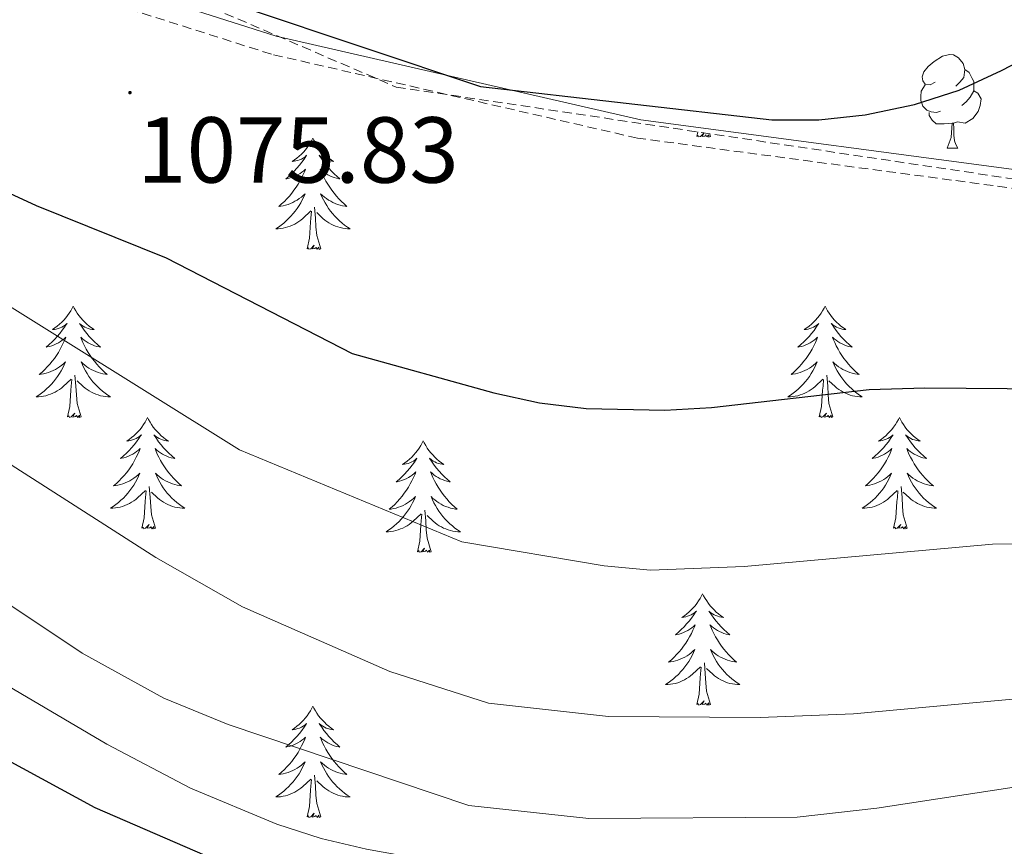
# Model space of a CAD drawing. Units: metres. Extents: x 653952 to 658473, y 4745955 to 4749026.
# Drawn here: x 657184 to 657290, y 4747017 to 4747105 of the extents above; entities that cross this region are included whole.
import ezdxf
from ezdxf.enums import TextEntityAlignment as Align

# ---------------------------------------------------------------- set-up
doc = ezdxf.new("R2010")
doc.units = ezdxf.units.M
doc.header["$MEASUREMENT"] = 0
doc.linetypes.add('TRAZOSX2', pattern=[1.5, 1, -0.5])
for name, color, linetype, lineweight in [('Carátula', 7, 'Continuous', 5), ('Level 21', 19, 'Continuous', 0), ('Level 35', 92, 'Continuous', 0), ('Level 36', 19, 'Continuous', 40), ('Level 4', 36, 'Continuous', 30), ('Level 41', 39, 'Continuous', 0), ('Level 5', 36, 'Continuous', 0), ('Level 7', 1, 'Continuous', 0)]:
    doc.layers.add(name, color=color, linetype=linetype, lineweight=lineweight)
doc.styles.add('Arial', font='ARIAL.TTF', dxfattribs={"height": 0.2})

# ---------------------------------------------------------------- blocks, each defined once
blk = doc.blocks.new('5PATER')
at = {"layer": 'Carátula', "linetype": 'Continuous', "lineweight": 5}
h = blk.add_hatch(color=250, dxfattribs=at)
edge = h.paths.add_edge_path()
edge.add_ellipse((0, 0), major_axis=(-1.33, -1.34), ratio=0.999422, start_angle=0, end_angle=360)

msp = doc.modelspace()

# ---------------------------------------------------------------- linework, layer by layer
at = {"layer": 'Level 21', "color": 19, "linetype": 'Continuous', "lineweight": 0}
msp.add_polyline3d([(657159.95, 4747120.19, 1075), (657211.85, 4747103.68, 1075), (657250.9, 4747094.74, 1075), (657293.27, 4747089.09, 1075), (657330.99, 4747086.26, 1078.18), (657375.33, 4747083.91, 1082.9), (657417.02, 4747083.94, 1089.83), (657460.9, 4747085.82, 1102.09), (657503.53, 4747088.66, 1109.65)], dxfattribs=at)
at = {"layer": 'Level 21', "color": 19, "linetype": 'TRAZOSX2', "lineweight": 0}
msp.add_polyline3d([(657503.53, 4747086.66, 1109.87), (657461.01, 4747083.82, 1102.17), (657417.06, 4747081.94, 1089.92), (657375.28, 4747081.91, 1082.69), (657330.87, 4747084.27, 1078.06), (657293.07, 4747087.1, 1075), (657250.54, 4747092.77, 1075), (657211.33, 4747101.75, 1075), (657159.35, 4747118.28, 1075)], dxfattribs=at)
at = {"layer": 'Level 35', "color": 92, "linetype": 'TRAZOSX2', "lineweight": 0}
msp.add_polyline3d([(657177.67, 4747117.49, 1085.17), (657195.34, 4747110.86, 1086.2), (657224.7, 4747098.24, 1087.94), (657290.17, 4747088.5, 1088.29), (657309.99, 4747087.42, 1088.98), (657357.38, 4747078.43, 1090.37), (657372.96, 4747081.8, 1090.03), (657381.72, 4747098.96, 1090.03), (657385.68, 4747112.23, 1090.03), (657405.75, 4747139.64, 1088.98), (657418.78, 4747150.96, 1088.64), (657439.04, 4747165.87, 1088.29), (657475.9, 4747185.91, 1084.82)], dxfattribs=at)
at = {"layer": 'Level 36', "color": 92, "linetype": 'Continuous', "lineweight": 0}
for points in [[(657282.41, 4747098.75), (657281.88, 4747098.48), (657281.35, 4747098.53), (657281.08, 4747098.91), (657281.03, 4747099.33), (657281.19, 4747099.85), (657281.67, 4747100.45), (657282.3, 4747100.97), (657283.2, 4747101.56), (657283.95, 4747101.72), (657284.37, 4747101.67), (657284.9, 4747101.35), (657285.43, 4747100.77), (657285.59, 4747100.13), (657285.48, 4747099.27), (657285.06, 4747098.75), (657284.64, 4747098.32)], [(657285.59, 4747100.13), (657286.07, 4747099.81), (657286.38, 4747099.17), (657286.54, 4747098.85), (657286.54, 4747098.27), (657286.54, 4747097.85), (657286.17, 4747097.15), (657285.75, 4747096.67), (657285.27, 4747096.25)], [(657282.99, 4747095.67), (657282.57, 4747095.51), (657281.98, 4747095.57), (657281.51, 4747095.77), (657281.08, 4747096.2), (657280.87, 4747096.79), (657280.87, 4747097.21), (657280.92, 4747097.79), (657281.35, 4747098.48)], [(657286.54, 4747097.85), (657287, 4747097.59), (657287.34, 4747096.98), (657287.23, 4747096.25), (657287.02, 4747095.61), (657286.44, 4747094.87), (657285.64, 4747094.39), (657284.79, 4747094.5), (657284.36, 4747094.37)], [(657284.25, 4747094.37), (657283.36, 4747094.29), (657282.52, 4747094.29), (657282.09, 4747094.71), (657281.77, 4747095.19), (657281.77, 4747095.51)], [(657283.71, 4747091.69), (657284.14, 4747092.85), (657284.25, 4747094.37), (657284.36, 4747094.37), (657284.4, 4747093.79), (657284.43, 4747093.1), (657284.5, 4747092.49), (657284.62, 4747092.09), (657284.83, 4747091.69)], [(657256.9, 4747092.95), (657257, 4747093.43)], [(657257.66, 4747093.34), (657257.28, 4747092.96), (657257.09, 4747092.9), (657257.05, 4747093.07), (657256.9, 4747092.95)], [(657258.36, 4747092.95), (657258.19, 4747092.89), (657258.17, 4747093.13), (657257.98, 4747092.9), (657257.86, 4747093.11), (657257.74, 4747093), (657257.47, 4747092.95), (657257.66, 4747093.34)], [(657215.78, 4747092.78), (657215.66, 4747092.56), (657215.51, 4747092.29), (657215.34, 4747092.02), (657215.16, 4747091.76), (657214.97, 4747091.52), (657214.76, 4747091.28), (657214.54, 4747091.05), (657214.31, 4747090.84), (657214.07, 4747090.63), (657213.82, 4747090.44), (657213.56, 4747090.27), (657213.76, 4747090.29), (657213.96, 4747090.33), (657214.16, 4747090.38), (657214.36, 4747090.45), (657214.54, 4747090.53), (657214.72, 4747090.63), (657214.9, 4747090.75), (657215.1, 4747090.94), (657215.06, 4747090.87), (657214.83, 4747090.53), (657214.59, 4747090.19), (657214.33, 4747089.87), (657214.07, 4747089.55), (657213.79, 4747089.24), (657213.49, 4747088.95), (657213.19, 4747088.67), (657212.88, 4747088.4), (657213, 4747088.42), (657213.25, 4747088.48), (657213.49, 4747088.55), (657213.73, 4747088.64), (657213.96, 4747088.74), (657214.18, 4747088.86), (657214.4, 4747088.99), (657214.6, 4747089.13), (657214.8, 4747089.29), (657214.99, 4747089.46), (657214.9, 4747089.24), (657214.74, 4747088.88), (657214.57, 4747088.53), (657214.39, 4747088.18), (657214.19, 4747087.84), (657213.98, 4747087.51), (657213.75, 4747087.19), (657213.51, 4747086.87), (657213.26, 4747086.57), (657212.99, 4747086.28), (657212.72, 4747086), (657212.43, 4747085.73), (657212.14, 4747085.47), (657212.33, 4747085.49), (657212.6, 4747085.54), (657212.86, 4747085.6), (657213.12, 4747085.68), (657213.38, 4747085.78), (657213.62, 4747085.89), (657213.86, 4747086.01), (657214.1, 4747086.15), (657214.32, 4747086.3), (657214.54, 4747086.46), (657214.74, 4747086.64), (657214.94, 4747086.82), (657214.8, 4747086.5)], [(657215.78, 4747092.78), (657215.89, 4747092.56), (657216.04, 4747092.29), (657216.21, 4747092.02), (657216.39, 4747091.76), (657216.59, 4747091.52), (657216.79, 4747091.28), (657217.01, 4747091.05), (657217.24, 4747090.84), (657217.48, 4747090.63), (657217.73, 4747090.44), (657217.99, 4747090.26), (657217.79, 4747090.29), (657217.59, 4747090.33), (657217.39, 4747090.38), (657217.2, 4747090.45), (657217.01, 4747090.53), (657216.83, 4747090.63), (657216.65, 4747090.75), (657216.45, 4747090.94), (657216.49, 4747090.87), (657216.72, 4747090.53), (657216.96, 4747090.19), (657217.22, 4747089.86), (657217.49, 4747089.55), (657217.77, 4747089.24), (657218.06, 4747088.95), (657218.36, 4747088.67), (657218.67, 4747088.4), (657218.55, 4747088.42), (657218.3, 4747088.48), (657218.06, 4747088.55), (657217.83, 4747088.64), (657217.6, 4747088.74), (657217.37, 4747088.86), (657217.16, 4747088.99), (657216.95, 4747089.13), (657216.75, 4747089.29), (657216.56, 4747089.46), (657216.65, 4747089.24), (657216.81, 4747088.88), (657216.98, 4747088.53), (657217.16, 4747088.18), (657217.36, 4747087.84), (657217.58, 4747087.51), (657217.8, 4747087.19), (657218.04, 4747086.87), (657218.29, 4747086.57), (657218.56, 4747086.28), (657218.83, 4747086), (657219.12, 4747085.73), (657219.42, 4747085.47), (657219.22, 4747085.49), (657218.95, 4747085.54), (657218.69, 4747085.6), (657218.43, 4747085.68), (657218.18, 4747085.78), (657217.93, 4747085.89), (657217.69, 4747086.01), (657217.45, 4747086.15), (657217.23, 4747086.3), (657217.01, 4747086.46), (657216.81, 4747086.64), (657216.61, 4747086.82), (657216.75, 4747086.5)], [(657258.36, 4747092.95), (657258.28, 4747093.25)], [(657283.71, 4747091.69), (657284.83, 4747091.69)], [(657214.8, 4747086.5), (657214.64, 4747086.18), (657214.48, 4747085.86), (657214.29, 4747085.56), (657214.1, 4747085.26), (657213.88, 4747084.97), (657213.66, 4747084.69), (657213.43, 4747084.43), (657213.18, 4747084.17), (657212.92, 4747083.92), (657212.65, 4747083.69), (657212.38, 4747083.47), (657212.09, 4747083.26), (657211.8, 4747083.07), (657212.06, 4747083.08), (657212.32, 4747083.1), (657212.59, 4747083.14), (657212.84, 4747083.2), (657213.1, 4747083.27), (657213.35, 4747083.36), (657213.59, 4747083.46), (657213.83, 4747083.58), (657214.06, 4747083.71), (657214.28, 4747083.85), (657214.5, 4747084.01), (657214.7, 4747084.18), (657215.55, 4747084.98)], [(657216.75, 4747086.5), (657216.91, 4747086.18), (657217.08, 4747085.86), (657217.26, 4747085.56), (657217.46, 4747085.26), (657217.67, 4747084.97), (657217.89, 4747084.69), (657218.12, 4747084.43), (657218.37, 4747084.17), (657218.63, 4747083.92), (657218.9, 4747083.69), (657219.18, 4747083.47), (657219.47, 4747083.26), (657219.76, 4747083.07), (657219.49, 4747083.08), (657219.23, 4747083.1), (657218.97, 4747083.14), (657218.71, 4747083.2), (657218.45, 4747083.27), (657218.2, 4747083.36), (657217.96, 4747083.46), (657217.72, 4747083.58), (657217.49, 4747083.71), (657217.27, 4747083.85), (657217.06, 4747084.01), (657216.85, 4747084.18), (657216.19, 4747084.8)], [(657215.16, 4747080.93), (657215.4, 4747082.05), (657215.52, 4747083.79), (657215.56, 4747084.22), (657215.63, 4747084.95)], [(657216.63, 4747080.93), (657216.2, 4747082.37), (657216.11, 4747083.27), (657216.06, 4747084.22), (657215.96, 4747085.39)], [(657216.63, 4747080.93), (657216.45, 4747080.86), (657216.43, 4747081.1), (657216.24, 4747080.88), (657216.12, 4747081.08), (657216, 4747080.97), (657215.73, 4747080.92), (657215.93, 4747081.31), (657215.54, 4747080.93), (657215.36, 4747080.88), (657215.31, 4747081.04), (657215.16, 4747080.93)], [(657190.12, 4747074.8), (657190.01, 4747074.58), (657189.85, 4747074.3), (657189.68, 4747074.04), (657189.5, 4747073.78), (657189.31, 4747073.53), (657189.1, 4747073.29), (657188.88, 4747073.07), (657188.65, 4747072.85), (657188.41, 4747072.65), (657188.16, 4747072.46), (657187.9, 4747072.28), (657188.1, 4747072.3), (657188.3, 4747072.34), (657188.5, 4747072.39), (657188.7, 4747072.46), (657188.89, 4747072.55), (657189.07, 4747072.65), (657189.24, 4747072.76), (657189.45, 4747072.95), (657189.4, 4747072.89), (657189.18, 4747072.54), (657188.93, 4747072.21), (657188.68, 4747071.88), (657188.41, 4747071.56), (657188.13, 4747071.26), (657187.84, 4747070.96), (657187.53, 4747070.68), (657187.22, 4747070.41), (657187.34, 4747070.43), (657187.59, 4747070.49), (657187.83, 4747070.56), (657188.07, 4747070.65), (657188.3, 4747070.75), (657188.52, 4747070.87), (657188.74, 4747071), (657188.94, 4747071.15), (657189.14, 4747071.31), (657189.33, 4747071.48), (657189.24, 4747071.25), (657189.08, 4747070.89), (657188.91, 4747070.54), (657188.73, 4747070.19), (657188.53, 4747069.85), (657188.32, 4747069.52), (657188.09, 4747069.2), (657187.85, 4747068.89), (657187.6, 4747068.58), (657187.34, 4747068.29), (657187.06, 4747068.01), (657186.77, 4747067.74), (657186.48, 4747067.48), (657186.67, 4747067.51), (657186.94, 4747067.55), (657187.2, 4747067.62), (657187.46, 4747067.7), (657187.72, 4747067.79), (657187.96, 4747067.9), (657188.21, 4747068.02), (657188.44, 4747068.16), (657188.66, 4747068.31), (657188.88, 4747068.47), (657189.09, 4747068.65), (657189.28, 4747068.84), (657189.14, 4747068.51)], [(657190.12, 4747074.8), (657190.23, 4747074.58), (657190.38, 4747074.3), (657190.55, 4747074.04), (657190.73, 4747073.78), (657190.93, 4747073.53), (657191.14, 4747073.29), (657191.35, 4747073.07), (657191.58, 4747072.85), (657191.82, 4747072.65), (657192.08, 4747072.46), (657192.34, 4747072.28), (657192.14, 4747072.3), (657191.93, 4747072.34), (657191.73, 4747072.39), (657191.54, 4747072.46), (657191.35, 4747072.55), (657191.17, 4747072.65), (657191, 4747072.76), (657190.79, 4747072.95), (657190.83, 4747072.89), (657191.06, 4747072.54), (657191.3, 4747072.21), (657191.56, 4747071.88), (657191.83, 4747071.56), (657192.11, 4747071.26), (657192.4, 4747070.96), (657192.7, 4747070.68), (657193.02, 4747070.41), (657192.89, 4747070.43), (657192.65, 4747070.49), (657192.4, 4747070.56), (657192.17, 4747070.65), (657191.94, 4747070.75), (657191.71, 4747070.87), (657191.5, 4747071), (657191.29, 4747071.15), (657191.09, 4747071.31), (657190.91, 4747071.48), (657191, 4747071.25), (657191.15, 4747070.89), (657191.32, 4747070.54), (657191.51, 4747070.19), (657191.71, 4747069.85), (657191.92, 4747069.52), (657192.15, 4747069.2), (657192.38, 4747068.89), (657192.64, 4747068.58), (657192.9, 4747068.29), (657193.18, 4747068.01), (657193.46, 4747067.74), (657193.76, 4747067.48), (657193.56, 4747067.51), (657193.3, 4747067.55), (657193.03, 4747067.62), (657192.77, 4747067.7), (657192.52, 4747067.79), (657192.27, 4747067.9), (657192.03, 4747068.02), (657191.8, 4747068.16), (657191.57, 4747068.31), (657191.36, 4747068.47), (657191.15, 4747068.65), (657190.95, 4747068.84), (657191.1, 4747068.51)], [(657270.62, 4747074.79), (657270.51, 4747074.58), (657270.36, 4747074.3), (657270.19, 4747074.03), (657270.01, 4747073.78), (657269.81, 4747073.53), (657269.6, 4747073.29), (657269.39, 4747073.07), (657269.16, 4747072.85), (657268.92, 4747072.65), (657268.66, 4747072.46), (657268.4, 4747072.28), (657268.6, 4747072.3), (657268.81, 4747072.34), (657269.01, 4747072.39), (657269.2, 4747072.46), (657269.39, 4747072.55), (657269.57, 4747072.65), (657269.74, 4747072.76), (657269.95, 4747072.95), (657269.91, 4747072.89), (657269.68, 4747072.54), (657269.44, 4747072.2), (657269.18, 4747071.88), (657268.91, 4747071.56), (657268.63, 4747071.26), (657268.34, 4747070.96), (657268.04, 4747070.68), (657267.72, 4747070.41), (657267.85, 4747070.43), (657268.09, 4747070.49), (657268.34, 4747070.56), (657268.57, 4747070.65), (657268.8, 4747070.75), (657269.03, 4747070.87), (657269.24, 4747071), (657269.45, 4747071.15), (657269.65, 4747071.31), (657269.83, 4747071.47), (657269.74, 4747071.25), (657269.59, 4747070.89), (657269.42, 4747070.54), (657269.23, 4747070.19), (657269.03, 4747069.85), (657268.82, 4747069.52), (657268.59, 4747069.2), (657268.36, 4747068.89), (657268.1, 4747068.58), (657267.84, 4747068.29), (657267.56, 4747068.01), (657267.28, 4747067.74), (657266.98, 4747067.48), (657267.18, 4747067.51), (657267.44, 4747067.55), (657267.71, 4747067.62), (657267.97, 4747067.7), (657268.22, 4747067.79), (657268.47, 4747067.9), (657268.71, 4747068.02), (657268.94, 4747068.16), (657269.17, 4747068.31), (657269.38, 4747068.47), (657269.59, 4747068.65), (657269.79, 4747068.84), (657269.64, 4747068.51)], [(657270.62, 4747074.79), (657270.73, 4747074.58), (657270.89, 4747074.3), (657271.06, 4747074.03), (657271.24, 4747073.78), (657271.43, 4747073.53), (657271.64, 4747073.29), (657271.86, 4747073.07), (657272.09, 4747072.85), (657272.33, 4747072.65), (657272.58, 4747072.46), (657272.84, 4747072.28), (657272.64, 4747072.3), (657272.44, 4747072.34), (657272.24, 4747072.39), (657272.04, 4747072.46), (657271.85, 4747072.55), (657271.67, 4747072.65), (657271.5, 4747072.76), (657271.29, 4747072.95), (657271.34, 4747072.89), (657271.56, 4747072.54), (657271.81, 4747072.2), (657272.06, 4747071.88), (657272.33, 4747071.56), (657272.61, 4747071.26), (657272.9, 4747070.96), (657273.21, 4747070.68), (657273.52, 4747070.41), (657273.4, 4747070.43), (657273.15, 4747070.49), (657272.91, 4747070.56), (657272.67, 4747070.65), (657272.44, 4747070.75), (657272.22, 4747070.87), (657272, 4747071), (657271.8, 4747071.15), (657271.6, 4747071.31), (657271.41, 4747071.47), (657271.5, 4747071.25), (657271.66, 4747070.89), (657271.83, 4747070.54), (657272.01, 4747070.19), (657272.21, 4747069.85), (657272.42, 4747069.52), (657272.65, 4747069.2), (657272.89, 4747068.89), (657273.14, 4747068.58), (657273.4, 4747068.29), (657273.68, 4747068.01), (657273.97, 4747067.74), (657274.26, 4747067.48), (657274.07, 4747067.51), (657273.8, 4747067.55), (657273.54, 4747067.62), (657273.28, 4747067.7), (657273.02, 4747067.79), (657272.78, 4747067.9), (657272.53, 4747068.02), (657272.3, 4747068.16), (657272.08, 4747068.31), (657271.86, 4747068.47), (657271.65, 4747068.65), (657271.46, 4747068.84), (657271.6, 4747068.51)], [(657189.14, 4747068.51), (657188.99, 4747068.19), (657188.82, 4747067.88), (657188.63, 4747067.57), (657188.44, 4747067.27), (657188.23, 4747066.99), (657188, 4747066.71), (657187.77, 4747066.44), (657187.52, 4747066.18), (657187.26, 4747065.94), (657187, 4747065.7), (657186.72, 4747065.48), (657186.43, 4747065.27), (657186.14, 4747065.08), (657186.4, 4747065.09), (657186.67, 4747065.11), (657186.93, 4747065.16), (657187.19, 4747065.21), (657187.44, 4747065.29), (657187.69, 4747065.37), (657187.94, 4747065.47), (657188.17, 4747065.59), (657188.4, 4747065.72), (657188.63, 4747065.87), (657188.84, 4747066.03), (657189.04, 4747066.19), (657189.89, 4747066.99)], [(657191.1, 4747068.51), (657191.25, 4747068.19), (657191.42, 4747067.88), (657191.6, 4747067.57), (657191.8, 4747067.27), (657192.01, 4747066.99), (657192.23, 4747066.71), (657192.47, 4747066.44), (657192.71, 4747066.18), (657192.97, 4747065.94), (657193.24, 4747065.7), (657193.52, 4747065.48), (657193.81, 4747065.27), (657194.1, 4747065.08), (657193.83, 4747065.09), (657193.57, 4747065.11), (657193.31, 4747065.16), (657193.05, 4747065.21), (657192.79, 4747065.29), (657192.54, 4747065.37), (657192.3, 4747065.47), (657192.06, 4747065.59), (657191.83, 4747065.72), (657191.61, 4747065.87), (657191.4, 4747066.03), (657191.19, 4747066.19), (657190.54, 4747066.81)], [(657269.64, 4747068.51), (657269.49, 4747068.19), (657269.32, 4747067.87), (657269.14, 4747067.57), (657268.94, 4747067.27), (657268.73, 4747066.99), (657268.51, 4747066.71), (657268.27, 4747066.44), (657268.03, 4747066.18), (657267.77, 4747065.94), (657267.5, 4747065.7), (657267.22, 4747065.48), (657266.93, 4747065.27), (657266.64, 4747065.08), (657266.91, 4747065.09), (657267.17, 4747065.11), (657267.43, 4747065.16), (657267.69, 4747065.21), (657267.95, 4747065.29), (657268.2, 4747065.37), (657268.44, 4747065.47), (657268.68, 4747065.59), (657268.91, 4747065.72), (657269.13, 4747065.87), (657269.34, 4747066.02), (657269.55, 4747066.19), (657270.39, 4747066.99)], [(657271.6, 4747068.51), (657271.75, 4747068.19), (657271.92, 4747067.87), (657272.11, 4747067.57), (657272.3, 4747067.27), (657272.51, 4747066.99), (657272.74, 4747066.71), (657272.97, 4747066.44), (657273.22, 4747066.18), (657273.48, 4747065.94), (657273.74, 4747065.7), (657274.02, 4747065.48), (657274.31, 4747065.27), (657274.6, 4747065.08), (657274.34, 4747065.09), (657274.07, 4747065.11), (657273.81, 4747065.15), (657273.55, 4747065.21), (657273.3, 4747065.28), (657273.05, 4747065.37), (657272.8, 4747065.47), (657272.57, 4747065.59), (657272.34, 4747065.72), (657272.11, 4747065.87), (657271.9, 4747066.02), (657271.7, 4747066.19), (657271.04, 4747066.81)], [(657189.5, 4747062.95), (657189.74, 4747064.06), (657189.86, 4747065.81), (657189.9, 4747066.24), (657189.97, 4747066.96)], [(657190.97, 4747062.95), (657190.54, 4747064.39), (657190.45, 4747065.29), (657190.4, 4747066.24), (657190.3, 4747067.4)], [(657270, 4747062.95), (657270.25, 4747064.06), (657270.36, 4747065.8), (657270.41, 4747066.24), (657270.47, 4747066.96)], [(657271.47, 4747062.95), (657271.04, 4747064.38), (657270.95, 4747065.29), (657270.91, 4747066.24), (657270.8, 4747067.4)], [(657190.97, 4747062.95), (657190.8, 4747062.88), (657190.78, 4747063.12), (657190.59, 4747062.89), (657190.46, 4747063.1), (657190.34, 4747062.99), (657190.07, 4747062.93), (657190.27, 4747063.33), (657189.88, 4747062.95), (657189.7, 4747062.89), (657189.66, 4747063.06), (657189.5, 4747062.95)], [(657198.08, 4747062.88), (657197.97, 4747062.66), (657197.81, 4747062.38), (657197.64, 4747062.12), (657197.46, 4747061.86), (657197.27, 4747061.61), (657197.06, 4747061.37), (657196.84, 4747061.15), (657196.61, 4747060.93), (657196.37, 4747060.73), (657196.12, 4747060.54), (657195.86, 4747060.36), (657196.06, 4747060.38), (657196.26, 4747060.42), (657196.46, 4747060.48), (657196.66, 4747060.55), (657196.85, 4747060.63), (657197.03, 4747060.73), (657197.2, 4747060.84), (657197.41, 4747061.03), (657197.36, 4747060.97), (657197.14, 4747060.62), (657196.89, 4747060.29), (657196.64, 4747059.96), (657196.37, 4747059.64), (657196.09, 4747059.34), (657195.8, 4747059.05), (657195.49, 4747058.76), (657195.18, 4747058.49), (657195.3, 4747058.51), (657195.55, 4747058.57), (657195.79, 4747058.65), (657196.03, 4747058.73), (657196.26, 4747058.84), (657196.48, 4747058.95), (657196.7, 4747059.09), (657196.9, 4747059.23), (657197.1, 4747059.39), (657197.29, 4747059.56), (657197.2, 4747059.33), (657197.04, 4747058.97), (657196.87, 4747058.62), (657196.69, 4747058.27), (657196.49, 4747057.93), (657196.28, 4747057.6), (657196.05, 4747057.28), (657195.81, 4747056.97), (657195.56, 4747056.67), (657195.3, 4747056.37), (657195.02, 4747056.09), (657194.73, 4747055.82), (657194.44, 4747055.56), (657194.63, 4747055.59), (657194.9, 4747055.64), (657195.16, 4747055.7), (657195.42, 4747055.78), (657195.68, 4747055.87), (657195.92, 4747055.98), (657196.17, 4747056.1), (657196.4, 4747056.24), (657196.62, 4747056.39), (657196.84, 4747056.55), (657197.05, 4747056.73), (657197.24, 4747056.92), (657197.1, 4747056.59)], [(657198.08, 4747062.88), (657198.19, 4747062.66), (657198.34, 4747062.38), (657198.51, 4747062.12), (657198.69, 4747061.86), (657198.89, 4747061.61), (657199.1, 4747061.37), (657199.31, 4747061.15), (657199.54, 4747060.93), (657199.78, 4747060.73), (657200.04, 4747060.54), (657200.3, 4747060.36), (657200.1, 4747060.38), (657199.89, 4747060.42), (657199.69, 4747060.48), (657199.5, 4747060.55), (657199.31, 4747060.63), (657199.13, 4747060.73), (657198.96, 4747060.84), (657198.75, 4747061.03), (657198.79, 4747060.97), (657199.02, 4747060.62), (657199.26, 4747060.29), (657199.52, 4747059.96), (657199.79, 4747059.64), (657200.07, 4747059.34), (657200.36, 4747059.05), (657200.66, 4747058.76), (657200.98, 4747058.49), (657200.85, 4747058.51), (657200.61, 4747058.57), (657200.36, 4747058.65), (657200.13, 4747058.73), (657199.9, 4747058.84), (657199.67, 4747058.95), (657199.46, 4747059.09), (657199.25, 4747059.23), (657199.05, 4747059.39), (657198.87, 4747059.56), (657198.96, 4747059.33), (657199.11, 4747058.97), (657199.28, 4747058.62), (657199.47, 4747058.27), (657199.67, 4747057.93), (657199.88, 4747057.6), (657200.11, 4747057.28), (657200.34, 4747056.97), (657200.6, 4747056.67), (657200.86, 4747056.37), (657201.14, 4747056.09), (657201.42, 4747055.82), (657201.72, 4747055.56), (657201.52, 4747055.59), (657201.26, 4747055.64), (657200.99, 4747055.7), (657200.73, 4747055.78), (657200.48, 4747055.87), (657200.23, 4747055.98), (657199.99, 4747056.1), (657199.76, 4747056.24), (657199.53, 4747056.39), (657199.32, 4747056.55), (657199.11, 4747056.73), (657198.91, 4747056.92), (657199.06, 4747056.59)], [(657271.47, 4747062.95), (657271.3, 4747062.88), (657271.28, 4747063.12), (657271.09, 4747062.89), (657270.97, 4747063.1), (657270.85, 4747062.99), (657270.58, 4747062.93), (657270.77, 4747063.33), (657270.39, 4747062.95), (657270.2, 4747062.89), (657270.16, 4747063.06), (657270, 4747062.95)], [(657278.58, 4747062.88), (657278.47, 4747062.66), (657278.32, 4747062.38), (657278.15, 4747062.12), (657277.96, 4747061.86), (657277.77, 4747061.61), (657277.56, 4747061.37), (657277.34, 4747061.15), (657277.12, 4747060.93), (657276.88, 4747060.73), (657276.62, 4747060.54), (657276.36, 4747060.36), (657276.56, 4747060.38), (657276.77, 4747060.42), (657276.96, 4747060.48), (657277.16, 4747060.55), (657277.35, 4747060.63), (657277.53, 4747060.73), (657277.7, 4747060.84), (657277.91, 4747061.03), (657277.87, 4747060.97), (657277.64, 4747060.62), (657277.4, 4747060.29), (657277.14, 4747059.96), (657276.87, 4747059.64), (657276.59, 4747059.34), (657276.3, 4747059.05), (657276, 4747058.76), (657275.68, 4747058.49), (657275.81, 4747058.51), (657276.05, 4747058.57), (657276.3, 4747058.65), (657276.53, 4747058.73), (657276.76, 4747058.84), (657276.98, 4747058.95), (657277.2, 4747059.09), (657277.41, 4747059.23), (657277.6, 4747059.39), (657277.79, 4747059.56), (657277.7, 4747059.33), (657277.55, 4747058.97), (657277.38, 4747058.62), (657277.19, 4747058.27), (657276.99, 4747057.93), (657276.78, 4747057.6), (657276.55, 4747057.28), (657276.31, 4747056.97), (657276.06, 4747056.67), (657275.8, 4747056.37), (657275.52, 4747056.09), (657275.24, 4747055.82), (657274.94, 4747055.56), (657275.14, 4747055.59), (657275.4, 4747055.64), (657275.67, 4747055.7), (657275.92, 4747055.78), (657276.18, 4747055.87), (657276.43, 4747055.98), (657276.67, 4747056.1), (657276.9, 4747056.24), (657277.13, 4747056.39), (657277.34, 4747056.55), (657277.55, 4747056.73), (657277.74, 4747056.92), (657277.6, 4747056.59)], [(657278.58, 4747062.88), (657278.69, 4747062.66), (657278.85, 4747062.38), (657279.02, 4747062.12), (657279.2, 4747061.86), (657279.39, 4747061.61), (657279.6, 4747061.37), (657279.82, 4747061.15), (657280.05, 4747060.93), (657280.29, 4747060.73), (657280.54, 4747060.54), (657280.8, 4747060.36), (657280.6, 4747060.38), (657280.4, 4747060.42), (657280.2, 4747060.47), (657280, 4747060.54), (657279.81, 4747060.63), (657279.63, 4747060.73), (657279.46, 4747060.84), (657279.25, 4747061.03), (657279.29, 4747060.97), (657279.52, 4747060.62), (657279.77, 4747060.29), (657280.02, 4747059.96), (657280.29, 4747059.64), (657280.57, 4747059.34), (657280.86, 4747059.05), (657281.17, 4747058.76), (657281.48, 4747058.49), (657281.36, 4747058.51), (657281.11, 4747058.57), (657280.87, 4747058.65), (657280.63, 4747058.73), (657280.4, 4747058.84), (657280.18, 4747058.95), (657279.96, 4747059.09), (657279.75, 4747059.23), (657279.56, 4747059.39), (657279.37, 4747059.56), (657279.46, 4747059.33), (657279.61, 4747058.97), (657279.78, 4747058.62), (657279.97, 4747058.27), (657280.17, 4747057.93), (657280.38, 4747057.6), (657280.61, 4747057.28), (657280.85, 4747056.97), (657281.1, 4747056.67), (657281.36, 4747056.37), (657281.64, 4747056.09), (657281.92, 4747055.82), (657282.22, 4747055.56), (657282.03, 4747055.59), (657281.76, 4747055.64), (657281.5, 4747055.7), (657281.24, 4747055.78), (657280.98, 4747055.87), (657280.73, 4747055.98), (657280.49, 4747056.1), (657280.26, 4747056.24), (657280.03, 4747056.39), (657279.82, 4747056.55), (657279.61, 4747056.73), (657279.42, 4747056.92), (657279.56, 4747056.59)], [(657227.59, 4747060.37), (657227.48, 4747060.15), (657227.33, 4747059.87), (657227.16, 4747059.61), (657226.98, 4747059.35), (657226.78, 4747059.1), (657226.58, 4747058.87), (657226.36, 4747058.64), (657226.13, 4747058.42), (657225.89, 4747058.22), (657225.64, 4747058.03), (657225.38, 4747057.85), (657225.57, 4747057.87), (657225.78, 4747057.91), (657225.98, 4747057.97), (657226.17, 4747058.04), (657226.36, 4747058.12), (657226.54, 4747058.22), (657226.72, 4747058.33), (657226.92, 4747058.52), (657226.88, 4747058.46), (657226.65, 4747058.11), (657226.41, 4747057.78), (657226.15, 4747057.45), (657225.88, 4747057.14), (657225.6, 4747056.83), (657225.31, 4747056.54), (657225.01, 4747056.25), (657224.69, 4747055.98), (657224.82, 4747056.01), (657225.06, 4747056.06), (657225.31, 4747056.14), (657225.54, 4747056.23), (657225.77, 4747056.33), (657226, 4747056.45), (657226.21, 4747056.58), (657226.42, 4747056.72), (657226.62, 4747056.88), (657226.8, 4747057.05), (657226.72, 4747056.83), (657226.56, 4747056.47), (657226.39, 4747056.11), (657226.2, 4747055.77), (657226, 4747055.43), (657225.79, 4747055.09), (657225.56, 4747054.77), (657225.32, 4747054.46), (657225.07, 4747054.16), (657224.81, 4747053.87), (657224.54, 4747053.58), (657224.25, 4747053.31), (657223.95, 4747053.06), (657224.15, 4747053.08), (657224.41, 4747053.13), (657224.68, 4747053.19), (657224.94, 4747053.27), (657225.19, 4747053.36), (657225.44, 4747053.47), (657225.68, 4747053.59), (657225.91, 4747053.73), (657226.14, 4747053.88), (657226.36, 4747054.05), (657226.56, 4747054.22), (657226.76, 4747054.41), (657226.62, 4747054.08)], [(657227.59, 4747060.37), (657227.7, 4747060.15), (657227.86, 4747059.87), (657228.03, 4747059.61), (657228.21, 4747059.35), (657228.4, 4747059.1), (657228.61, 4747058.87), (657228.83, 4747058.64), (657229.06, 4747058.42), (657229.3, 4747058.22), (657229.55, 4747058.03), (657229.81, 4747057.85), (657229.61, 4747057.87), (657229.41, 4747057.91), (657229.21, 4747057.97), (657229.01, 4747058.04), (657228.82, 4747058.12), (657228.64, 4747058.22), (657228.47, 4747058.33), (657228.26, 4747058.52), (657228.3, 4747058.46), (657228.54, 4747058.11), (657228.78, 4747057.78), (657229.03, 4747057.45), (657229.3, 4747057.14), (657229.58, 4747056.83), (657229.87, 4747056.54), (657230.18, 4747056.25), (657230.49, 4747055.98), (657230.37, 4747056.01), (657230.12, 4747056.06), (657229.88, 4747056.14), (657229.64, 4747056.23), (657229.41, 4747056.33), (657229.19, 4747056.45), (657228.97, 4747056.58), (657228.76, 4747056.72), (657228.57, 4747056.88), (657228.38, 4747057.05), (657228.47, 4747056.83), (657228.62, 4747056.47), (657228.8, 4747056.11), (657228.98, 4747055.77), (657229.18, 4747055.43), (657229.39, 4747055.09), (657229.62, 4747054.77), (657229.86, 4747054.46), (657230.11, 4747054.16), (657230.37, 4747053.87), (657230.65, 4747053.58), (657230.94, 4747053.31), (657231.23, 4747053.06), (657231.04, 4747053.08), (657230.77, 4747053.13), (657230.51, 4747053.19), (657230.25, 4747053.27), (657229.99, 4747053.36), (657229.74, 4747053.47), (657229.5, 4747053.59), (657229.27, 4747053.73), (657229.04, 4747053.88), (657228.83, 4747054.05), (657228.62, 4747054.22), (657228.43, 4747054.41), (657228.57, 4747054.08)], [(657197.1, 4747056.59), (657196.95, 4747056.27), (657196.78, 4747055.96), (657196.59, 4747055.65), (657196.4, 4747055.35), (657196.19, 4747055.07), (657195.96, 4747054.79), (657195.73, 4747054.52), (657195.48, 4747054.26), (657195.22, 4747054.02), (657194.96, 4747053.78), (657194.68, 4747053.56), (657194.39, 4747053.35), (657194.1, 4747053.16), (657194.36, 4747053.17), (657194.63, 4747053.2), (657194.89, 4747053.24), (657195.15, 4747053.29), (657195.4, 4747053.37), (657195.65, 4747053.45), (657195.9, 4747053.56), (657196.13, 4747053.67), (657196.36, 4747053.8), (657196.59, 4747053.95), (657196.8, 4747054.11), (657197, 4747054.28), (657197.85, 4747055.07)], [(657199.06, 4747056.59), (657199.21, 4747056.27), (657199.38, 4747055.96), (657199.56, 4747055.65), (657199.76, 4747055.35), (657199.97, 4747055.07), (657200.19, 4747054.79), (657200.43, 4747054.52), (657200.67, 4747054.26), (657200.93, 4747054.02), (657201.2, 4747053.78), (657201.48, 4747053.56), (657201.77, 4747053.35), (657202.06, 4747053.16), (657201.79, 4747053.17), (657201.53, 4747053.2), (657201.27, 4747053.24), (657201.01, 4747053.29), (657200.75, 4747053.37), (657200.5, 4747053.45), (657200.26, 4747053.56), (657200.02, 4747053.67), (657199.79, 4747053.8), (657199.57, 4747053.95), (657199.36, 4747054.11), (657199.15, 4747054.28), (657198.5, 4747054.9)], [(657277.6, 4747056.59), (657277.45, 4747056.27), (657277.28, 4747055.96), (657277.1, 4747055.65), (657276.9, 4747055.35), (657276.69, 4747055.07), (657276.47, 4747054.79), (657276.23, 4747054.52), (657275.99, 4747054.26), (657275.73, 4747054.02), (657275.46, 4747053.78), (657275.18, 4747053.56), (657274.89, 4747053.35), (657274.6, 4747053.16), (657274.87, 4747053.17), (657275.13, 4747053.2), (657275.39, 4747053.24), (657275.65, 4747053.29), (657275.9, 4747053.37), (657276.16, 4747053.45), (657276.4, 4747053.56), (657276.64, 4747053.67), (657276.87, 4747053.8), (657277.09, 4747053.95), (657277.3, 4747054.11), (657277.5, 4747054.28), (657278.35, 4747055.07)], [(657279.56, 4747056.59), (657279.71, 4747056.27), (657279.88, 4747055.96), (657280.06, 4747055.65), (657280.26, 4747055.35), (657280.47, 4747055.07), (657280.7, 4747054.79), (657280.93, 4747054.52), (657281.18, 4747054.26), (657281.43, 4747054.02), (657281.7, 4747053.78), (657281.98, 4747053.56), (657282.27, 4747053.35), (657282.56, 4747053.16), (657282.3, 4747053.17), (657282.03, 4747053.2), (657281.77, 4747053.24), (657281.51, 4747053.29), (657281.26, 4747053.37), (657281.01, 4747053.45), (657280.76, 4747053.56), (657280.52, 4747053.67), (657280.3, 4747053.8), (657280.07, 4747053.95), (657279.86, 4747054.11), (657279.66, 4747054.28), (657279, 4747054.9)], [(657198.93, 4747051.03), (657198.5, 4747052.47), (657198.41, 4747053.37), (657198.36, 4747054.32), (657198.26, 4747055.48)], [(657279.43, 4747051.03), (657279, 4747052.47), (657278.91, 4747053.37), (657278.87, 4747054.32), (657278.76, 4747055.48)], [(657197.46, 4747051.03), (657197.7, 4747052.14), (657197.82, 4747053.89), (657197.86, 4747054.32), (657197.93, 4747055.04)], [(657277.96, 4747051.03), (657278.21, 4747052.14), (657278.32, 4747053.89), (657278.37, 4747054.32), (657278.43, 4747055.04)], [(657226.62, 4747054.08), (657226.46, 4747053.76), (657226.29, 4747053.45), (657226.11, 4747053.14), (657225.91, 4747052.85), (657225.7, 4747052.56), (657225.48, 4747052.28), (657225.24, 4747052.01), (657225, 4747051.75), (657224.74, 4747051.51), (657224.47, 4747051.28), (657224.19, 4747051.05), (657223.9, 4747050.85), (657223.61, 4747050.65), (657223.88, 4747050.66), (657224.14, 4747050.69), (657224.4, 4747050.73), (657224.66, 4747050.79), (657224.92, 4747050.86), (657225.17, 4747050.95), (657225.41, 4747051.05), (657225.65, 4747051.16), (657225.88, 4747051.29), (657226.1, 4747051.44), (657226.31, 4747051.6), (657226.52, 4747051.77), (657227.36, 4747052.57)], [(657228.57, 4747054.08), (657228.72, 4747053.76), (657228.89, 4747053.45), (657229.08, 4747053.14), (657229.27, 4747052.85), (657229.48, 4747052.56), (657229.71, 4747052.28), (657229.94, 4747052.01), (657230.19, 4747051.75), (657230.44, 4747051.51), (657230.71, 4747051.28), (657230.99, 4747051.05), (657231.28, 4747050.85), (657231.57, 4747050.65), (657231.31, 4747050.66), (657231.04, 4747050.69), (657230.78, 4747050.73), (657230.52, 4747050.79), (657230.27, 4747050.86), (657230.02, 4747050.95), (657229.77, 4747051.05), (657229.54, 4747051.16), (657229.31, 4747051.29), (657229.08, 4747051.44), (657228.87, 4747051.6), (657228.67, 4747051.77), (657228.01, 4747052.39)], [(657226.97, 4747048.52), (657227.22, 4747049.64), (657227.33, 4747051.38), (657227.38, 4747051.81), (657227.44, 4747052.53)], [(657228.44, 4747048.52), (657228.01, 4747049.96), (657227.92, 4747050.86), (657227.88, 4747051.81), (657227.78, 4747052.97)], [(657198.93, 4747051.03), (657198.76, 4747050.96), (657198.74, 4747051.2), (657198.55, 4747050.97), (657198.42, 4747051.18), (657198.3, 4747051.07), (657198.03, 4747051.02), (657198.23, 4747051.41), (657197.84, 4747051.03), (657197.66, 4747050.98), (657197.62, 4747051.14), (657197.46, 4747051.03)], [(657279.43, 4747051.03), (657279.26, 4747050.96), (657279.24, 4747051.2), (657279.05, 4747050.97), (657278.93, 4747051.18), (657278.81, 4747051.07), (657278.54, 4747051.02), (657278.73, 4747051.41), (657278.35, 4747051.03), (657278.16, 4747050.97), (657278.12, 4747051.14), (657277.96, 4747051.03)], [(657228.44, 4747048.52), (657228.27, 4747048.45), (657228.25, 4747048.69), (657228.06, 4747048.47), (657227.94, 4747048.67), (657227.82, 4747048.56), (657227.55, 4747048.51), (657227.74, 4747048.9), (657227.36, 4747048.52), (657227.17, 4747048.47), (657227.13, 4747048.63), (657226.97, 4747048.52)], [(657257.51, 4747044.01), (657257.4, 4747043.79), (657257.25, 4747043.51), (657257.08, 4747043.25), (657256.9, 4747042.99), (657256.7, 4747042.74), (657256.5, 4747042.51), (657256.28, 4747042.28), (657256.05, 4747042.06), (657255.81, 4747041.86), (657255.56, 4747041.67), (657255.3, 4747041.49), (657255.5, 4747041.51), (657255.7, 4747041.55), (657255.9, 4747041.61), (657256.09, 4747041.68), (657256.28, 4747041.76), (657256.46, 4747041.86), (657256.64, 4747041.97), (657256.84, 4747042.16), (657256.8, 4747042.1), (657256.57, 4747041.75), (657256.33, 4747041.42), (657256.07, 4747041.09), (657255.8, 4747040.78), (657255.52, 4747040.47), (657255.23, 4747040.18), (657254.93, 4747039.89), (657254.62, 4747039.62), (657254.74, 4747039.65), (657254.99, 4747039.7), (657255.23, 4747039.78), (657255.46, 4747039.87), (657255.69, 4747039.97), (657255.92, 4747040.09), (657256.13, 4747040.22), (657256.34, 4747040.36), (657256.54, 4747040.52), (657256.72, 4747040.69), (657256.64, 4747040.47), (657256.48, 4747040.11), (657256.31, 4747039.75), (657256.12, 4747039.41), (657255.92, 4747039.07), (657255.71, 4747038.73), (657255.48, 4747038.41), (657255.25, 4747038.1), (657255, 4747037.8), (657254.73, 4747037.51), (657254.46, 4747037.22), (657254.17, 4747036.95), (657253.87, 4747036.7), (657254.07, 4747036.72), (657254.34, 4747036.77), (657254.6, 4747036.83), (657254.86, 4747036.91), (657255.11, 4747037), (657255.36, 4747037.11), (657255.6, 4747037.23), (657255.84, 4747037.37), (657256.06, 4747037.52), (657256.28, 4747037.69), (657256.48, 4747037.86), (657256.68, 4747038.05), (657256.54, 4747037.72)], [(657257.51, 4747044.01), (657257.62, 4747043.79), (657257.78, 4747043.51), (657257.95, 4747043.25), (657258.13, 4747042.99), (657258.32, 4747042.74), (657258.53, 4747042.51), (657258.75, 4747042.28), (657258.98, 4747042.06), (657259.22, 4747041.86), (657259.47, 4747041.67), (657259.73, 4747041.49), (657259.53, 4747041.51), (657259.33, 4747041.55), (657259.13, 4747041.61), (657258.93, 4747041.68), (657258.74, 4747041.76), (657258.56, 4747041.86), (657258.39, 4747041.97), (657258.18, 4747042.16), (657258.23, 4747042.1), (657258.46, 4747041.75), (657258.7, 4747041.42), (657258.96, 4747041.09), (657259.22, 4747040.78), (657259.5, 4747040.47), (657259.8, 4747040.18), (657260.1, 4747039.89), (657260.41, 4747039.62), (657260.29, 4747039.65), (657260.04, 4747039.7), (657259.8, 4747039.78), (657259.56, 4747039.87), (657259.33, 4747039.97), (657259.11, 4747040.09), (657258.89, 4747040.22), (657258.69, 4747040.36), (657258.49, 4747040.52), (657258.3, 4747040.69), (657258.39, 4747040.47), (657258.55, 4747040.11), (657258.72, 4747039.75), (657258.9, 4747039.41), (657259.1, 4747039.07), (657259.31, 4747038.73), (657259.54, 4747038.41), (657259.78, 4747038.1), (657260.03, 4747037.8), (657260.3, 4747037.51), (657260.57, 4747037.22), (657260.86, 4747036.95), (657261.15, 4747036.7), (657260.96, 4747036.72), (657260.69, 4747036.77), (657260.43, 4747036.83), (657260.17, 4747036.91), (657259.91, 4747037), (657259.67, 4747037.11), (657259.42, 4747037.23), (657259.19, 4747037.37), (657258.97, 4747037.52), (657258.75, 4747037.69), (657258.54, 4747037.86), (657258.35, 4747038.05), (657258.49, 4747037.72)], [(657256.54, 4747037.72), (657256.38, 4747037.4), (657256.21, 4747037.09), (657256.03, 4747036.78), (657255.83, 4747036.49), (657255.62, 4747036.2), (657255.4, 4747035.92), (657255.16, 4747035.65), (657254.92, 4747035.39), (657254.66, 4747035.15), (657254.39, 4747034.92), (657254.11, 4747034.69), (657253.82, 4747034.49), (657253.53, 4747034.29), (657253.8, 4747034.3), (657254.06, 4747034.33), (657254.32, 4747034.37), (657254.58, 4747034.43), (657254.84, 4747034.5), (657255.09, 4747034.59), (657255.33, 4747034.69), (657255.57, 4747034.8), (657255.8, 4747034.93), (657256.02, 4747035.08), (657256.23, 4747035.24), (657256.44, 4747035.41), (657257.28, 4747036.21)], [(657258.49, 4747037.72), (657258.64, 4747037.4), (657258.81, 4747037.09), (657259, 4747036.78), (657259.19, 4747036.49), (657259.4, 4747036.2), (657259.63, 4747035.92), (657259.86, 4747035.65), (657260.11, 4747035.39), (657260.37, 4747035.15), (657260.64, 4747034.92), (657260.91, 4747034.69), (657261.2, 4747034.49), (657261.49, 4747034.29), (657261.23, 4747034.3), (657260.96, 4747034.33), (657260.7, 4747034.37), (657260.44, 4747034.43), (657260.19, 4747034.5), (657259.94, 4747034.59), (657259.7, 4747034.69), (657259.46, 4747034.8), (657259.23, 4747034.93), (657259, 4747035.08), (657258.79, 4747035.24), (657258.59, 4747035.41), (657257.93, 4747036.03)], [(657258.36, 4747032.16), (657257.94, 4747033.6), (657257.84, 4747034.5), (657257.8, 4747035.45), (657257.7, 4747036.61)], [(657256.89, 4747032.16), (657257.14, 4747033.28), (657257.25, 4747035.02), (657257.3, 4747035.45), (657257.36, 4747036.17)], [(657258.36, 4747032.16), (657258.19, 4747032.09), (657258.17, 4747032.33), (657257.98, 4747032.11), (657257.86, 4747032.31), (657257.74, 4747032.2), (657257.47, 4747032.15), (657257.66, 4747032.54), (657257.28, 4747032.16), (657257.09, 4747032.11), (657257.05, 4747032.27), (657256.89, 4747032.16)], [(657215.78, 4747031.99), (657215.66, 4747031.77), (657215.51, 4747031.49), (657215.34, 4747031.23), (657215.16, 4747030.97), (657214.96, 4747030.72), (657214.76, 4747030.48), (657214.54, 4747030.26), (657214.31, 4747030.04), (657214.07, 4747029.84), (657213.82, 4747029.65), (657213.56, 4747029.47), (657213.76, 4747029.49), (657213.96, 4747029.53), (657214.16, 4747029.58), (657214.35, 4747029.65), (657214.54, 4747029.74), (657214.72, 4747029.84), (657214.9, 4747029.95), (657215.1, 4747030.14), (657215.06, 4747030.07), (657214.83, 4747029.73), (657214.59, 4747029.39), (657214.33, 4747029.07), (657214.06, 4747028.75), (657213.78, 4747028.45), (657213.49, 4747028.15), (657213.19, 4747027.87), (657212.88, 4747027.6), (657213, 4747027.62), (657213.25, 4747027.68), (657213.49, 4747027.75), (657213.72, 4747027.84), (657213.96, 4747027.94), (657214.18, 4747028.06), (657214.4, 4747028.19), (657214.6, 4747028.34), (657214.8, 4747028.49), (657214.99, 4747028.67), (657214.9, 4747028.44), (657214.74, 4747028.08), (657214.57, 4747027.73), (657214.39, 4747027.38), (657214.19, 4747027.04), (657213.97, 4747026.71), (657213.75, 4747026.39), (657213.51, 4747026.08), (657213.26, 4747025.77), (657212.99, 4747025.48), (657212.72, 4747025.2), (657212.43, 4747024.93), (657212.13, 4747024.67), (657212.33, 4747024.7), (657212.6, 4747024.74), (657212.86, 4747024.81), (657213.12, 4747024.89), (657213.37, 4747024.98), (657213.62, 4747025.09), (657213.86, 4747025.21), (657214.1, 4747025.35), (657214.32, 4747025.5), (657214.54, 4747025.66), (657214.74, 4747025.84), (657214.94, 4747026.03), (657214.8, 4747025.7)], [(657215.78, 4747031.99), (657215.89, 4747031.77), (657216.04, 4747031.49), (657216.21, 4747031.23), (657216.39, 4747030.97), (657216.58, 4747030.72), (657216.79, 4747030.48), (657217.01, 4747030.26), (657217.24, 4747030.04), (657217.48, 4747029.84), (657217.73, 4747029.65), (657217.99, 4747029.47), (657217.79, 4747029.49), (657217.59, 4747029.53), (657217.39, 4747029.58), (657217.2, 4747029.65), (657217.01, 4747029.74), (657216.83, 4747029.84), (657216.65, 4747029.95), (657216.45, 4747030.14), (657216.49, 4747030.07), (657216.72, 4747029.73), (657216.96, 4747029.39), (657217.22, 4747029.07), (657217.48, 4747028.75), (657217.76, 4747028.45), (657218.06, 4747028.15), (657218.36, 4747027.87), (657218.67, 4747027.6), (657218.55, 4747027.62), (657218.3, 4747027.68), (657218.06, 4747027.75), (657217.82, 4747027.84), (657217.59, 4747027.94), (657217.37, 4747028.06), (657217.16, 4747028.19), (657216.95, 4747028.34), (657216.75, 4747028.49), (657216.56, 4747028.67), (657216.65, 4747028.44), (657216.81, 4747028.08), (657216.98, 4747027.73), (657217.16, 4747027.38), (657217.36, 4747027.04), (657217.58, 4747026.71), (657217.8, 4747026.39), (657218.04, 4747026.08), (657218.29, 4747025.77), (657218.56, 4747025.48), (657218.83, 4747025.2), (657219.12, 4747024.93), (657219.42, 4747024.67), (657219.22, 4747024.7), (657218.95, 4747024.74), (657218.69, 4747024.81), (657218.43, 4747024.89), (657218.18, 4747024.98), (657217.93, 4747025.09), (657217.69, 4747025.21), (657217.45, 4747025.35), (657217.23, 4747025.5), (657217.01, 4747025.66), (657216.81, 4747025.84), (657216.61, 4747026.03), (657216.75, 4747025.7)], [(657214.8, 4747025.7), (657214.64, 4747025.38), (657214.47, 4747025.07), (657214.29, 4747024.76), (657214.09, 4747024.46), (657213.88, 4747024.17), (657213.66, 4747023.9), (657213.43, 4747023.63), (657213.18, 4747023.37), (657212.92, 4747023.13), (657212.65, 4747022.89), (657212.37, 4747022.67), (657212.08, 4747022.46), (657211.8, 4747022.27), (657212.06, 4747022.28), (657212.32, 4747022.3), (657212.58, 4747022.35), (657212.84, 4747022.4), (657213.1, 4747022.47), (657213.35, 4747022.56), (657213.59, 4747022.66), (657213.83, 4747022.78), (657214.06, 4747022.91), (657214.28, 4747023.06), (657214.5, 4747023.21), (657214.7, 4747023.38), (657215.55, 4747024.18)], [(657216.75, 4747025.7), (657216.91, 4747025.38), (657217.08, 4747025.07), (657217.26, 4747024.76), (657217.46, 4747024.46), (657217.67, 4747024.17), (657217.89, 4747023.9), (657218.12, 4747023.63), (657218.37, 4747023.37), (657218.63, 4747023.13), (657218.9, 4747022.89), (657219.18, 4747022.67), (657219.46, 4747022.46), (657219.76, 4747022.27), (657219.49, 4747022.28), (657219.23, 4747022.3), (657218.96, 4747022.35), (657218.71, 4747022.4), (657218.45, 4747022.47), (657218.2, 4747022.56), (657217.96, 4747022.66), (657217.72, 4747022.78), (657217.49, 4747022.91), (657217.27, 4747023.06), (657217.05, 4747023.21), (657216.85, 4747023.38), (657216.19, 4747024)], [(657215.16, 4747020.13), (657215.4, 4747021.25), (657215.51, 4747022.99), (657215.56, 4747023.43), (657215.62, 4747024.15)], [(657216.63, 4747020.13), (657216.2, 4747021.57), (657216.11, 4747022.48), (657216.06, 4747023.43), (657215.96, 4747024.59)], [(657216.63, 4747020.13), (657216.45, 4747020.07), (657216.43, 4747020.31), (657216.24, 4747020.08), (657216.12, 4747020.29), (657216, 4747020.18), (657215.73, 4747020.12), (657215.93, 4747020.52), (657215.54, 4747020.14), (657215.35, 4747020.08), (657215.31, 4747020.25), (657215.16, 4747020.13)]]:
    msp.add_lwpolyline(points, dxfattribs=at)
at = {"layer": 'Level 4', "color": 36, "linetype": 'Continuous', "lineweight": 30}
for points in [[(657177.67, 4747117.28, 1075), (657192.98, 4747112.42, 1075), (657208.52, 4747106.73, 1075), (657233.74, 4747098.31, 1075), (657264.94, 4747094.74, 1075), (657269.94, 4747094.74, 1075), (657274.93, 4747095.27, 1075), (657280.2, 4747096.36, 1075), (657284.99, 4747097.92, 1075), (657289.52, 4747100, 1075), (657303.3, 4747107.16, 1075), (657309.93, 4747111.09, 1075), (657316.54, 4747116.23, 1075), (657321.77, 4747120.39, 1075), (657328.66, 4747123.89, 1075), (657335.48, 4747126.51, 1075), (657343.17, 4747129.5, 1075), (657355, 4747133.68, 1075), (657363.04, 4747136.06, 1075), (657368.24, 4747137.1, 1075), (657376.64, 4747138.62, 1075), (657401.98, 4747143.2, 1075), (657406.84, 4747144.4, 1075), (657491.03, 4747175.94, 1075)], [(657178.07, 4747089.29, 1075), (657186.15, 4747085.58, 1075), (657200.07, 4747079.96, 1075), (657219.98, 4747069.72, 1075), (657235.16, 4747065.53, 1075), (657240.05, 4747064.45, 1075), (657245.03, 4747063.84, 1075), (657253.48, 4747063.67, 1075), (657258.48, 4747063.94, 1075), (657275.36, 4747065.86, 1075), (657281.32, 4747066.05, 1075), (657294.56, 4747065.94, 1075), (657316.76, 4747064.18, 1075), (657325.1, 4747063.03, 1075), (657329.99, 4747061.9, 1075), (657339.41, 4747058.48, 1075), (657362.23, 4747046.79, 1075), (657388.26, 4747032.85, 1075), (657412.88, 4747017.78, 1075), (657440.57, 4746999.38, 1075), (657452.61, 4746990.43, 1075), (657463.97, 4746980.74, 1075), (657470.97, 4746973.6, 1075), (657484.45, 4746958.81, 1075)], [(657178.94, 4747028.44, 1050), (657192.44, 4747021.13, 1050), (657205.26, 4747015.58, 1050), (657216.2, 4747011.31, 1050), (657225.87, 4747008.74, 1050), (657237.28, 4747006.65, 1050), (657253.9, 4747004.91, 1050), (657258.89, 4747004.78, 1050), (657269.53, 4747004.98, 1050), (657294.35, 4747006.24, 1050)]]:
    msp.add_polyline3d(points, dxfattribs=at)
at = {"layer": 'Level 5', "color": 36, "linetype": 'Continuous', "lineweight": 0}
for points in [[(657178.23, 4747077.92, 1070), (657207.92, 4747059.42, 1070), (657231.73, 4747049.56, 1070)], [(657490.3, 4746929.13, 1065), (657470.06, 4746951.97, 1065), (657466.21, 4746955.19, 1065), (657447.48, 4746964.17, 1065), (657409.28, 4746984.54, 1065), (657382.44, 4747005.14, 1065), (657374.69, 4747011.47, 1065), (657355.55, 4747024.68, 1065), (657346.36, 4747029.56, 1065), (657331.99, 4747032.69, 1065), (657327.02, 4747033.31, 1065), (657322.02, 4747033.51, 1065), (657300.39, 4747033.61, 1065), (657273.68, 4747031.15, 1065), (657263.69, 4747030.77, 1065), (657247.45, 4747030.87, 1065), (657234.57, 4747032.32, 1065), (657224.02, 4747035.69, 1065), (657208.23, 4747042.61, 1065), (657198.96, 4747047.9, 1065), (657178.48, 4747061, 1065)], [(657495.57, 4746936.35, 1070), (657471.96, 4746960.7, 1070), (657467.76, 4746963.84, 1070), (657441.48, 4746982.23, 1070), (657417.33, 4746997.02, 1070), (657381.48, 4747022.16, 1070), (657360.48, 4747034.94, 1070), (657353.87, 4747038.39, 1070), (657341.03, 4747043.8, 1070), (657336.3, 4747045.37, 1070), (657331.42, 4747046.46, 1070), (657314.95, 4747048.87, 1070), (657298.44, 4747049.48, 1070), (657288.54, 4747049.32, 1070), (657261.97, 4747046.92, 1070), (657251.94, 4747046.53, 1070), (657246.97, 4747047.02, 1070), (657231.73, 4747049.56, 1070)], [(657295.31, 4747023.98, 1060), (657276.16, 4747021.07, 1060), (657267.62, 4747020.1, 1060), (657245.34, 4747019.98, 1060), (657232.47, 4747021.34, 1060), (657206.72, 4747030.01, 1060), (657199.8, 4747032.84, 1060), (657191.08, 4747037.66, 1060), (657178.69, 4747045.91, 1060)], [(657178.82, 4747036.93, 1055), (657182.5, 4747034.52, 1055), (657193.7, 4747027.91, 1055), (657202.66, 4747023.23, 1055), (657211.92, 4747019.35, 1055), (657216.67, 4747017.84, 1055), (657221.52, 4747016.67, 1055), (657232.82, 4747014.66, 1055)]]:
    msp.add_polyline3d(points, dxfattribs=at)

# ---------------------------------------------------------------- block references
at = {"layer": 'Level 7', "color": 19, "linetype": 'Continuous', "lineweight": 0, "xscale": 0.09999983015004542, "yscale": 0.09999983015004542}
msp.add_blockref('5PATER', (657196.19, 4747097.64, 1075.83), dxfattribs=at)

# ---------------------------------------------------------------- texts
at = {"layer": 'Level 41', "color": 19, "linetype": 'Continuous', "lineweight": 0, "style": 'Arial'}
msp.add_text('1075.83', height=7, dxfattribs=at).set_placement((657196.95, 4747085.82, 1075.83), align=Align.BOTTOM_LEFT)

doc.saveas('drawing.dxf')
